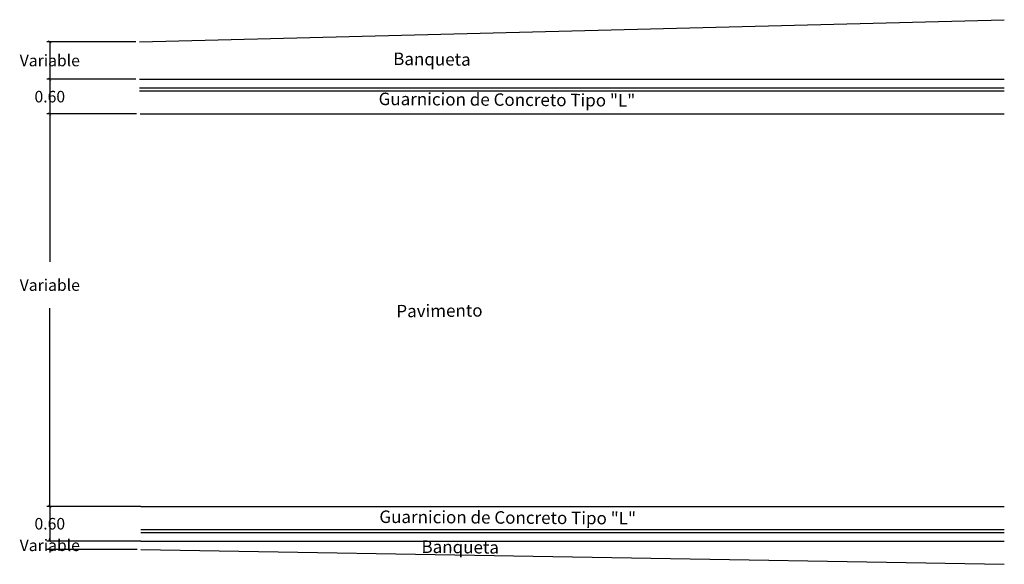
# Model space of a CAD drawing. Units: millimetres. Extents: x 16297 to 16759, y 8179 to 8429.
# Drawn here: x 16365 to 16382, y 8340 to 8349 of the extents above; entities that cross this region are included whole.
import ezdxf

# ---------------------------------------------------------------- set-up
doc = ezdxf.new("R2010")
doc.units = ezdxf.units.MM
doc.header["$PDMODE"] = 32
doc.header["$PDSIZE"] = 2.5
doc.layers.add('GUARNICION TIPO L', color=252, linetype='Continuous')
doc.layers.add('LEVANTAMIENTO EXISTENTE', color=7, linetype='Continuous')
doc.styles.add('cotas 01', font='@Arial Unicode MS')
doc.styles.get("Standard").update_dxf_attribs({"font": 'arial.ttf'})
doc.dimstyles.new('COTAS 02', dxfattribs={"dimtxt": 0.2, "dimasz": 0.05, "dimexe": 0.05, "dimexo": 0.0625, "dimgap": 0.3, "dimtad": 0, "dimtih": 1, "dimtoh": 1, "dimzin": 0, "dimdsep": 46, "dimtxsty": 'cotas 01', "dimblk": 'ARCHTICK', "dimcen": 0.09, "dimaunit": 1, "dimadec": 3, "dimazin": 0, "dimtfac": 1, "dimtofl": 0, "dimtmove": 0, "dimatfit": 3, "dimldrblk": 'INTEGRAL', "dimfxl": 1, "dimtolj": 1, "dimtzin": 0, "dimarcsym": 0})

# ---------------------------------------------------------------- blocks, each defined once
blk = doc.blocks.new('_ArchTick')
at = {"color": 0, "linetype": 'ByBlock', "const_width": 0.15}
blk.add_lwpolyline([(-0.5, -0.5), (0.5, 0.5)], dxfattribs=at)
blk = doc.blocks.new('*D52')
at = {"color": 0, "lineweight": -2, "transparency": 16777216}
for p, q in [((16367.005, 8348.683), (16365.466, 8348.683)), ((16365.516, 8348.683), (16365.516, 8348.032)), ((16367.007, 8348.032), (16365.466, 8348.032))]:
    blk.add_line(p, q, dxfattribs=at)
at = {"layer": 'Defpoints', "color": 0, "transparency": 16777216}
for p in [(16367.067, 8348.683), (16365.516, 8348.032), (16367.069, 8348.032)]:
    blk.add_point(p, dxfattribs=at)
at = {"color": 0, "lineweight": -2, "transparency": 16777216, "xscale": 0.05, "yscale": 0.05, "zscale": 0.05}
for p, rotation in [((16365.516, 8348.683), 90), ((16365.516, 8348.032), 270)]:
    blk.add_blockref('_ArchTick', p, dxfattribs=dict(at, rotation=rotation))
at = {"color": 0, "transparency": 16777216, "insert": (16365.516, 8348.358), "char_height": 0.2, "attachment_point": 5, "style": 'cotas 01'}
blk.add_mtext('\\A1;Variable', dxfattribs=at)
blk = doc.blocks.new('_Integral')
at = {"color": 0, "linetype": 'ByBlock', "lineweight": -2}
for centre, start, end in [((0.44, -0.09), 102, 168), ((-0.44, 0.09), 282, 348)]:
    blk.add_arc(centre, 0.454, start, end, dxfattribs=at)
blk = doc.blocks.new('*D53')
at = {"color": 0, "lineweight": -2, "transparency": 16777216}
for p, q in [((16367.019, 8347.432), (16365.466, 8347.432)), ((16365.516, 8347.432), (16365.516, 8344.869)), ((16365.516, 8340.632), (16365.516, 8344.066)), ((16367.029, 8340.632), (16365.466, 8340.632))]:
    blk.add_line(p, q, dxfattribs=at)
at = {"layer": 'Defpoints', "color": 0, "transparency": 16777216}
for p in [(16365.516, 8347.432), (16367.081, 8347.432), (16367.092, 8340.632)]:
    blk.add_point(p, dxfattribs=at)
at = {"color": 0, "lineweight": -2, "transparency": 16777216, "xscale": 0.05, "yscale": 0.05, "zscale": 0.05}
for p, rotation in [((16365.516, 8347.432), 90), ((16365.516, 8340.632), 270)]:
    blk.add_blockref('_ArchTick', p, dxfattribs=dict(at, rotation=rotation))
at = {"color": 0, "transparency": 16777216, "insert": (16365.516, 8344.467), "char_height": 0.2, "attachment_point": 5, "style": 'cotas 01'}
blk.add_mtext('\\A1;Variable', dxfattribs=at)
blk = doc.blocks.new('*D54')
at = {"color": 0, "lineweight": -2, "transparency": 16777216}
for p, q in [((16367.092, 8340.632), (16365.466, 8340.632)), ((16365.516, 8340.632), (16365.516, 8340.032)), ((16367.092, 8340.032), (16365.466, 8340.032))]:
    blk.add_line(p, q, dxfattribs=at)
at = {"layer": 'Defpoints', "color": 0, "transparency": 16777216}
for p in [(16367.154, 8340.632), (16365.516, 8340.032), (16367.154, 8340.032)]:
    blk.add_point(p, dxfattribs=at)
at = {"color": 0, "lineweight": -2, "transparency": 16777216, "xscale": 0.05, "yscale": 0.05, "zscale": 0.05}
for p, rotation in [((16365.516, 8340.632), 90), ((16365.516, 8340.032), 270)]:
    blk.add_blockref('_ArchTick', p, dxfattribs=dict(at, rotation=rotation))
at = {"color": 0, "transparency": 16777216, "insert": (16365.516, 8340.332), "char_height": 0.2, "attachment_point": 5, "style": 'cotas 01'}
blk.add_mtext('\\A1;0.60', dxfattribs=at)
blk = doc.blocks.new('*D55')
at = {"color": 0, "lineweight": -2, "transparency": 16777216}
for p, q in [((16367.092, 8340.032), (16365.466, 8340.032)), ((16365.516, 8340.032), (16365.516, 8340.082)), ((16367.031, 8339.883), (16365.466, 8339.883)), ((16365.516, 8339.883), (16365.516, 8339.833))]:
    blk.add_line(p, q, dxfattribs=at)
at = {"layer": 'Defpoints', "color": 0, "transparency": 16777216}
for p in [(16367.154, 8340.032), (16365.516, 8339.883), (16367.094, 8339.883)]:
    blk.add_point(p, dxfattribs=at)
at = {"color": 0, "lineweight": -2, "transparency": 16777216, "xscale": 0.05, "yscale": 0.05, "zscale": 0.05}
for p, rotation in [((16365.516, 8340.032), 270), ((16365.516, 8339.883), 90)]:
    blk.add_blockref('_ArchTick', p, dxfattribs=dict(at, rotation=rotation))
at = {"color": 0, "transparency": 16777216, "insert": (16365.516, 8339.958), "char_height": 0.2, "attachment_point": 5, "style": 'cotas 01'}
blk.add_mtext('\\A1;Variable', dxfattribs=at)
blk = doc.blocks.new('*D56')
at = {"color": 0, "lineweight": -2, "transparency": 16777216}
for p, q in [((16367.007, 8348.032), (16365.466, 8348.032)), ((16365.516, 8348.032), (16365.516, 8347.432)), ((16367.007, 8347.432), (16365.466, 8347.432))]:
    blk.add_line(p, q, dxfattribs=at)
at = {"layer": 'Defpoints', "color": 0, "transparency": 16777216}
for p in [(16367.069, 8348.032), (16365.516, 8347.432), (16367.069, 8347.432)]:
    blk.add_point(p, dxfattribs=at)
at = {"color": 0, "lineweight": -2, "transparency": 16777216, "xscale": 0.05, "yscale": 0.05, "zscale": 0.05}
for p, rotation in [((16365.516, 8348.032), 90), ((16365.516, 8347.432), 270)]:
    blk.add_blockref('_ArchTick', p, dxfattribs=dict(at, rotation=rotation))
at = {"color": 0, "transparency": 16777216, "insert": (16365.516, 8347.732), "char_height": 0.2, "attachment_point": 5, "style": 'cotas 01'}
blk.add_mtext('\\A1;0.60', dxfattribs=at)

msp = doc.modelspace()

# ---------------------------------------------------------------- linework, layer by layer
at = {"layer": 'GUARNICION TIPO L'}
for points in [[(16367.069, 8348.032), (16382.046, 8348.032)], [(16367.07, 8347.882), (16382.046, 8347.882)], [(16367.07, 8347.832), (16382.046, 8347.832)], [(16367.081, 8347.432), (16382.046, 8347.432)], [(16367.092, 8340.632), (16382.046, 8340.632)], [(16367.093, 8340.232), (16382.046, 8340.232)], [(16367.093, 8340.182), (16382.046, 8340.182)], [(16367.093, 8340.032), (16382.046, 8340.032)]]:
    msp.add_lwpolyline(points, dxfattribs=at)
at = {"layer": 'LEVANTAMIENTO EXISTENTE'}
for p, q in [((16367.067, 8348.683), (16382.046, 8349.065)), ((16367.094, 8339.883), (16382.046, 8339.629))]:
    msp.add_line(p, q, dxfattribs=at)

# ---------------------------------------------------------------- texts
at = {"color": 0}
for s, rotation, p in [('Banqueta ', 359.4257, (16371.462, 8348.28, -0.1)), ('Guarnicion de Concreto Tipo "L"', 359.6411, (16371.21, 8347.586, -0.1)), ('Pavimento ', 0.5241, (16371.519, 8343.908, -0.1)), ('Guarnicion de Concreto Tipo "L"', 359.6411, (16371.223, 8340.346, -0.1)), ('Banqueta ', 359.4257, (16371.952, 8339.827, -0.1))]:
    msp.add_text(s, height=0.216, rotation=rotation, dxfattribs=at).set_placement(p)

# ---------------------------------------------------------------- dimensions: what is measured, and where the dimension line sits
for base, p1, p2, picture, middle in [((16365.516, 8348.032), (16367.067, 8348.683), (16367.069, 8348.032), '*D52', (16365.516, 8348.358)), ((16365.516, 8347.432), (16367.092, 8340.632), (16367.081, 8347.432), '*D53', (16365.516, 8344.467)), ((16365.516, 8339.883), (16367.154, 8340.032), (16367.094, 8339.883), '*D55', (16365.516, 8339.958))]:
    dim = msp.add_linear_dim(base=base, p1=p1, p2=p2, angle=90, text='Variable', dimstyle='COTAS 02')
    dim.commit()
    dim.dimension.update_dxf_attribs({"geometry": picture, "text_midpoint": middle, "dimtype": 160})
for base, p1, p2, picture, middle in [((16365.516, 8347.432), (16367.069, 8348.032), (16367.069, 8347.432), '*D56', (16365.516, 8347.732)), ((16365.516, 8340.032), (16367.154, 8340.632), (16367.154, 8340.032), '*D54', (16365.516, 8340.332))]:
    dim = msp.add_linear_dim(base=base, p1=p1, p2=p2, angle=90, dimstyle='COTAS 02')
    dim.commit()
    dim.dimension.update_dxf_attribs({"geometry": picture, "text_midpoint": middle, "dimtype": 160})

doc.saveas('drawing.dxf')
